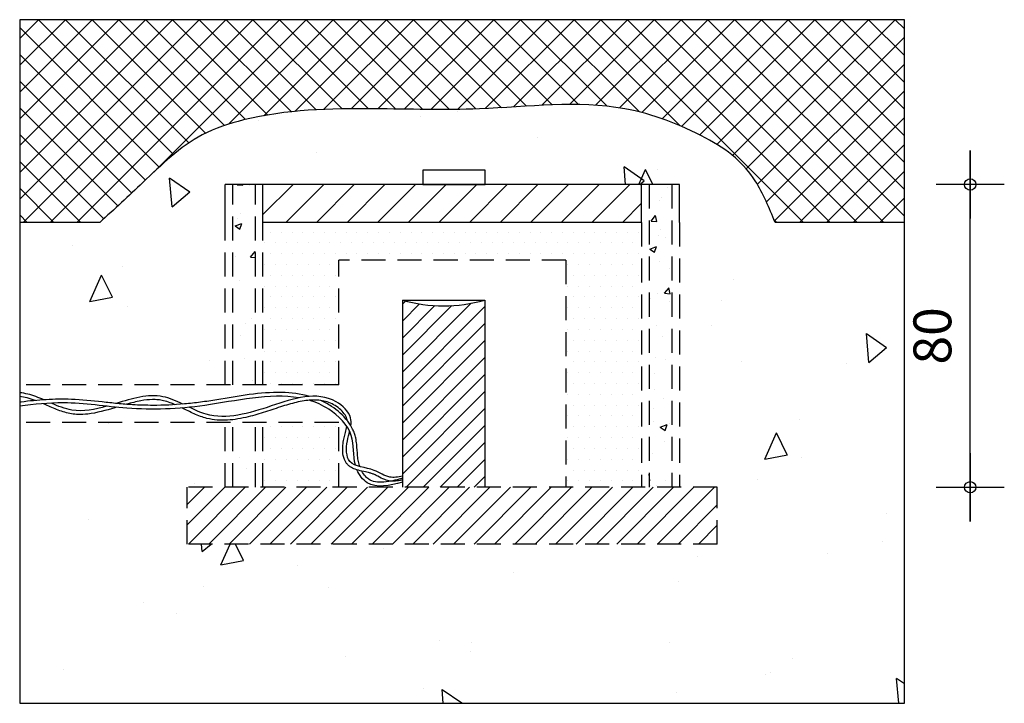
# Model space of a CAD drawing. Units: millimetres. Extents: x -1058 to 8035, y 459 to 3147.
# Drawn here: x 7522 to 7782, y 459 to 640 of the extents above; entities that cross this region are included whole.
import ezdxf

# ---------------------------------------------------------------- set-up
doc = ezdxf.new("R2010")
doc.units = ezdxf.units.MM
doc.linetypes.add('HIDDEN', pattern=[9.525, 6.35, -3.175])
doc.styles.add('ROMANS', font='romans.shx')
doc.dimstyles.new('1 20', dxfattribs={"dimtxt": 10, "dimasz": 0.6, "dimexe": 0, "dimexo": 0, "dimgap": 5, "dimtad": 1, "dimdec": 0, "dimzin": 0, "dimdsep": 46, "dimtxsty": 'ROMANS', "dimblk1": 'COTA', "dimblk2": 'COTA', "dimsah": 1, "dimcen": 0, "dimse1": 1, "dimse2": 1, "dimclrd": 1, "dimclre": 1, "dimclrt": 256, "dimadec": 0, "dimazin": 0, "dimtfac": 1, "dimtdec": 0, "dimtofl": 0, "dimtmove": 0, "dimatfit": 3, "dimldrblk": 'COTA', "dimfxl": 1, "dimtvp": 10, "dimtolj": 1, "dimtzin": 0, "dimarcsym": 0})
pattern_1 = [(95, (-96.87, -556.327), (56.03786, 47.02135), [7.62, -83.82]), (40, (-96.87, -556.33), (-64.0074, 44.0707), [6.096, -67.0562]), (145.4514, (-92.2, -552.41), (-7.9695, 91.09204), [6.476, -71.2361]), (91.1842, (-111.24, -541.96), (88.5641, 64.7814), [11.43, -125.73]), (141.6356, (-103.86, -536.56), (-2.8346, 137.1307), [9.714, -106.8542]), (36.1842, (-111.24, -541.96), (-2.8346, 137.1307), [9.144, -100.5839]), (66, (-100.46, -538.366), (71.808, 13.95806), [7.62, -83.82]), (11, (-100.46, -538.366), (-34.616, 69.5765), [6.096, -67.056]), (116.4514, (-94.476, -537.2), (37.192, 83.53454), [6.476, -71.236]), (82.5, (-96.868, -556.327), (-23.04219, 24.789365), [0, -66.2432, 0, -68.072, 0, -67.31]), (52.5, (-96.87, -556.327), (-9.43589, 47.2348), [0, -38.8112, 0, -64.7192, 0, -25.654]), (12.5, (-112.89, -572.347), (39.971145, 36.73048), [0, -25.4, 0, -79.248, 0, -105.156]), (2.5, (-120.073, -579.53), (34.70556, 49.08896), [0, -33.02, 0, -52.6288, 0, -74.676])]

# ---------------------------------------------------------------- blocks, each defined once
blk = doc.blocks.new('COTA')
at = {"color": 1, "linetype": 'Continuous'}
for p, q in [((0, -15), (0, 15)), ((15, 0), (-15, 0)), ((-15, 0), (15, 0))]:
    blk.add_line(p, q, dxfattribs=at)
blk.add_circle((0, 0), 2.51)
blk = doc.blocks.new('*D98')
at = {"color": 1, "lineweight": -2, "transparency": 16777216}
blk.add_line((7773.23, 516.99), (7773.23, 595.79), dxfattribs=at)
at = {"layer": 'Defpoints', "color": 0, "transparency": 16777216}
for p in [(7696.42, 596.39), (7773.23, 596.39), (7696.42, 516.39)]:
    blk.add_point(p, dxfattribs=at)
at = {"color": 1, "lineweight": -2, "transparency": 16777216, "xscale": 0.6, "yscale": 0.6, "zscale": 0.6}
for p, rotation in [((7773.23, 596.39), 90), ((7773.23, 516.39), 270)]:
    blk.add_blockref('COTA', p, dxfattribs=dict(at, rotation=rotation))
at = {"transparency": 16777216, "insert": (7763.23, 556.39), "char_height": 10, "attachment_point": 5, "rotation": 90, "style": 'ROMANS'}
blk.add_mtext('\\A1;80', dxfattribs=at)

msp = doc.modelspace()

# ---------------------------------------------------------------- hatches: boundary and pattern name
h = msp.add_hatch()
h.set_pattern_fill('_USER', color=9, scale=5, angle=45, double=1, pattern_type=0)
h.set_pattern_definition([(45, (0, 0), (-3.535534, 3.535534), []), (135, (0, 0), (-3.535534, -3.535534), [])])
edge = h.paths.add_edge_path()
edge.add_line((7755.85, 639.93), (7522.17, 639.93))
edge.add_line((7522.17, 639.93), (7522.17, 586.39))
edge.add_line((7522.17, 586.39), (7543.36, 586.39))
edge.add_spline(control_points=[(7543.36, 586.39), (7547.14, 589.86), (7555.85, 597.84), (7567.29, 609.21), (7588.65, 616.11), (7613.58, 616.7), (7647, 615.61), (7677.18, 619.72), (7699.63, 611.12), (7711.13, 604.1), (7717.63, 596.44), (7720.14, 590.17), (7721.66, 586.39)], knot_values=[0, 0, 0, 0, 15.456459, 35.5962, 47.177246, 81.742741, 109.642817, 148.005449, 170.725434, 180.151577, 188.182468, 200.312456, 200.312456, 200.312456, 200.312456], degree=3, periodic=0)
edge.add_line((7721.66, 586.39), (7755.85, 586.39))
edge.add_line((7755.85, 586.39), (7755.85, 639.93))
h = msp.add_hatch()
h.set_pattern_fill('AR-CONC', color=28, scale=0.4, angle=45, double=1)
h.set_pattern_definition(pattern_1)
edge = h.paths.add_edge_path()
edge.add_spline(control_points=[(7721.66, 586.39), (7720.14, 590.17), (7717.63, 596.44), (7711.13, 604.1), (7699.63, 611.12), (7677.18, 619.72), (7647, 615.61), (7613.58, 616.7), (7588.65, 616.11), (7567.29, 609.21), (7555.85, 597.84), (7547.14, 589.86), (7543.36, 586.39)], knot_values=[0, 0, 0, 0, 12.129989, 20.160879, 29.587022, 52.307008, 90.669639, 118.569715, 153.13521, 164.716257, 184.855997, 200.312456, 200.312456, 200.312456, 200.312456], degree=3, periodic=0)
edge.add_line((7543.36, 586.39), (7576.42, 586.39))
edge.add_line((7576.42, 586.39), (7576.42, 596.39))
edge.add_line((7576.42, 596.39), (7696.42, 596.39))
edge.add_line((7696.42, 596.39), (7696.42, 586.39))
edge.add_line((7696.42, 586.39), (7721.66, 586.39))
h.paths.add_polyline_path([(7522.17, 586.39), (7522.17, 543.49), (7576.42, 543.49), (7576.42, 586.39)])
h = msp.add_hatch()
h.set_pattern_fill('AR-CONC', color=8, scale=0.1)
h.paths.add_polyline_path([(7584.42, 596.39), (7578.42, 596.39), (7578.42, 543.49), (7584.42, 543.49)])
h.paths.add_polyline_path([(7694.42, 596.39), (7688.42, 596.39), (7688.42, 516.39), (7694.42, 516.39)])
h.paths.add_polyline_path([(7584.42, 533.49), (7578.42, 533.49), (7578.42, 516.39), (7584.42, 516.39)])
h = msp.add_hatch()
h.set_pattern_fill('ANSI31', color=256, scale=1.8)
h.set_pattern_definition([(45, (-96.868, -556.3267), (-4.0411153, 4.0411153), [])])
h.paths.add_polyline_path([(7586.42, 596.39), (7586.42, 586.39), (7686.42, 586.39), (7686.42, 596.39)])
h = msp.add_hatch()
h.set_pattern_fill('AR-CONC', color=28, scale=0.4, angle=45, double=1)
h.set_pattern_definition(pattern_1)
h.paths.add_polyline_path([(7755.85, 459.31), (7755.85, 586.39), (7696.42, 586.39), (7696.42, 516.39), (7706.42, 516.39), (7706.42, 501.39), (7566.42, 501.39), (7566.42, 516.39), (7576.42, 516.39), (7576.42, 533.49), (7522.17, 533.49), (7522.17, 459.31)])
h = msp.add_hatch()
h.set_pattern_fill('DOTS', color=256, scale=1.8)
h.set_pattern_definition([(0, (-96.8682, -556.3267), (1.42875, 2.8575), [0, -2.8575])])
h.paths.add_polyline_path([(7606.42, 533.49), (7586.42, 533.49), (7586.42, 516.39), (7606.42, 516.39)])
h.paths.add_polyline_path([(7586.42, 543.49), (7606.42, 543.49), (7606.42, 576.39), (7666.42, 576.39), (7666.42, 516.39), (7686.42, 516.39), (7686.42, 586.39), (7586.42, 586.39)])
h = msp.add_hatch()
h.set_pattern_fill('ANSI31', color=12)
h.paths.add_polyline_path([(7645.05, 565.82), (7644.98, 565.82, -0.13763), (7623.24, 565.82), (7623.24, 516.39), (7645.05, 516.39)])
h = msp.add_hatch()
h.set_pattern_fill('ANSI31', color=8, scale=1.2)
h.set_pattern_definition([(45, (-96.8682, -556.3267), (-2.6940768, 2.6940768), [])])
h.paths.add_polyline_path([(7706.42, 516.39), (7566.42, 516.39), (7566.42, 501.39), (7706.42, 501.39)])

# ---------------------------------------------------------------- linework, layer by layer
for p, q in [((7696.42, 596.39), (7576.42, 596.39)), ((7586.42, 586.39), (7586.42, 596.39)), ((7543.36, 586.39), (7522.17, 586.39)), ((7686.42, 586.39), (7586.42, 586.39)), ((7755.85, 586.39), (7721.66, 586.39)), ((7623.24, 565.82), (7623.24, 516.39)), ((7623.24, 565.82), (7645.05, 565.82)), ((7645.05, 565.82), (7645.05, 516.39))]:
    msp.add_line(p, q)
at = {"color": 4}
for p, q in [((7576.42, 586.39), (7576.42, 596.39)), ((7686.42, 586.39), (7686.42, 596.39)), ((7696.42, 586.39), (7696.42, 596.39))]:
    msp.add_line(p, q, dxfattribs=at)
at = {"color": 8, "linetype": 'HIDDEN'}
for p, q in [((7578.42, 543.49), (7578.42, 596.39)), ((7584.42, 543.49), (7584.42, 596.39)), ((7688.42, 596.39), (7688.42, 516.39)), ((7694.42, 596.39), (7694.42, 516.39)), ((7666.42, 576.39), (7606.42, 576.39)), ((7606.42, 543.49), (7606.42, 576.39)), ((7666.42, 576.39), (7666.42, 516.39)), ((7578.42, 516.39), (7578.42, 533.49)), ((7584.42, 516.39), (7584.42, 533.49)), ((7606.42, 516.39), (7606.42, 533.49)), ((7706.42, 516.39), (7566.42, 516.39)), ((7566.42, 501.39), (7566.42, 516.39)), ((7706.42, 501.39), (7706.42, 516.39)), ((7706.42, 501.39), (7566.42, 501.39))]:
    msp.add_line(p, q, dxfattribs=at)
at = {"color": 4, "linetype": 'HIDDEN'}
for p, q in [((7576.42, 543.49), (7576.42, 586.39)), ((7586.42, 543.49), (7586.42, 586.39)), ((7686.42, 586.39), (7686.42, 516.39)), ((7696.42, 586.39), (7696.42, 516.39)), ((7576.42, 516.39), (7576.42, 533.49)), ((7586.42, 516.39), (7586.42, 533.49))]:
    msp.add_line(p, q, dxfattribs=at)
at = {"color": 251, "linetype": 'HIDDEN'}
for p, q in [((7606.42, 543.49), (7522.17, 543.49)), ((7606.42, 533.49), (7522.17, 533.49))]:
    msp.add_line(p, q, dxfattribs=at)
for points in [[(7522.17, 459.31), (7755.85, 459.31), (7755.85, 639.93), (7522.17, 639.93)], [(7628.62, 596.39), (7645.15, 596.39), (7645.15, 600.18), (7628.62, 600.18)]]:
    msp.add_lwpolyline(points, close=True)
at = {"color": 8}
msp.add_lwpolyline([(7522.17, 459.31), (7755.85, 459.31)], dxfattribs=at)
msp.add_arc((7634.11, 604.56), 40.23, 254.3272, 285.6728)
msp.add_spline([(7721.66, 586.39), (7716.42, 597.34), (7711.19, 603.43), (7703.35, 608.65), (7681.99, 616.39), (7643.62, 616.39), (7615.72, 616.39), (7581.28, 613.44), (7570.39, 609.52), (7554.69, 596.9), (7543.36, 586.39)], degree=3)
for points, knots in [([(7598.73, 540.41), (7596.34, 541.1), (7593.86, 541.4), (7588.54, 541.5), (7585.68, 541.25), (7579.95, 540.48), (7577.09, 539.98), (7572.81, 539.28), (7571.37, 539.06), (7568.51, 538.68), (7567.1, 538.53), (7562.89, 538.15), (7560.13, 538.03), (7555.57, 538.04), (7553.76, 538.09), (7550.63, 538.28), (7549.31, 538.39), (7546.64, 538.65), (7545.3, 538.8), (7541.27, 539.23), (7538.55, 539.51), (7534.71, 539.67), (7533.59, 539.69), (7531.37, 539.66), (7530.26, 539.61), (7526.95, 539.4), (7524.75, 539.17), (7522.43, 538.9), (7522.3, 538.88), (7522.17, 538.87)], [37.871011, 37.871011, 37.871011, 37.871011, 45.167888, 45.167888, 53.305877, 53.305877, 61.443866, 61.443866, 65.662003, 65.662003, 69.880139, 69.880139, 78.316411, 78.316411, 83.86717, 83.86717, 87.912423, 87.912423, 91.957677, 91.957677, 100.048184, 100.048184, 103.330212, 103.330212, 106.612241, 106.612241, 113.176297, 113.176297, 113.576641, 113.576641, 113.576641, 113.576641]), ([(7595.98, 540.02), (7588.16, 541.4), (7571.9, 537.3), (7551.78, 536.59), (7535.44, 539.28), (7526.01, 538.31), (7522.17, 537.86)], [40.459405, 40.459405, 40.459405, 40.459405, 64.721921, 85.286612, 102.124238, 113.693932, 113.693932, 113.693932, 113.693932]), ([(7528.51, 539.5), (7527.13, 540.1), (7525.05, 540.93), (7522.89, 541.3), (7522.17, 541.38)], [111.056216, 111.056216, 111.056216, 111.056216, 115.479097, 117.682101, 117.682101, 117.682101, 117.682101]), ([(7565.24, 538.36), (7563.52, 539.2), (7557.94, 541.69), (7551.84, 539.82), (7547.65, 538.55)], [73.159528, 73.159528, 73.159528, 73.159528, 78.802921, 91.29963, 91.29963, 91.29963, 91.29963]), ([(7609.62, 532.67), (7609.72, 533.39), (7609.76, 535.83), (7602.54, 542.65), (7588.42, 537.66), (7575.22, 533.65), (7568.42, 536.8), (7566.96, 537.52)], [24.043497, 24.043497, 24.043497, 24.043497, 26.283913, 31.973985, 49.131602, 66.510005, 71.286264, 71.286264, 71.286264, 71.286264]), ([(7526.32, 539.32), (7525.58, 539.6), (7524.85, 539.84), (7523.47, 540.18), (7522.83, 540.3), (7522.17, 540.38)], [113.005295, 113.005295, 113.005295, 113.005295, 115.443988, 115.443988, 117.558115, 117.558115, 117.558115, 117.558115]), ([(7547.74, 537.54), (7547.59, 537.49), (7547.44, 537.45), (7544.93, 536.7), (7542.53, 536.01), (7539.3, 535.65), (7538.47, 535.61), (7537.04, 535.65), (7536.43, 535.7), (7534.63, 535.99), (7533.47, 536.35), (7531.21, 537.2), (7530.11, 537.69), (7528.8, 538.28), (7528.57, 538.38), (7528.34, 538.48)], [91.487565, 91.487565, 91.487565, 91.487565, 91.945719, 91.945719, 98.924632, 98.924632, 101.320241, 101.320241, 103.069408, 103.069408, 106.56774, 106.56774, 110.066073, 110.066073, 110.812302, 110.812302, 110.812302, 110.812302]), ([(7545.12, 537.81), (7542, 536.94), (7536.99, 535.92), (7532.31, 537.82), (7530.51, 538.61)], [93.807489, 93.807489, 93.807489, 93.807489, 103.100915, 108.91286, 108.91286, 108.91286, 108.91286]), ([(7563.2, 538.21), (7562.77, 538.4), (7562.34, 538.58), (7561.32, 538.96), (7560.74, 539.14), (7559.68, 539.38), (7559.2, 539.46), (7558.23, 539.55), (7557.74, 539.57), (7556.25, 539.55), (7555.22, 539.43), (7552.93, 539.01), (7551.65, 538.68), (7550.35, 538.31)], [74.945354, 74.945354, 74.945354, 74.945354, 76.398713, 76.398713, 78.399377, 78.399377, 80.041234, 80.041234, 81.683091, 81.683091, 84.966805, 84.966805, 88.888422, 88.888422, 88.888422, 88.888422]), ([(7608.67, 534.02), (7608.66, 534.18), (7608.63, 534.34), (7608.47, 534.92), (7608.24, 535.39), (7607.57, 536.29), (7607.14, 536.74), (7606.16, 537.55), (7605.61, 537.91), (7604.52, 538.5), (7603.97, 538.74), (7602.22, 539.31), (7601, 539.46), (7598.44, 539.43), (7597.11, 539.24), (7594.38, 538.65), (7592.99, 538.24), (7590.08, 537.32), (7588.57, 536.8), (7585.56, 535.84), (7584.05, 535.39), (7580.71, 534.57), (7578.88, 534.24), (7575.23, 534.03), (7573.41, 534.15), (7571.04, 534.74), (7570.46, 534.93), (7569.33, 535.34), (7568.77, 535.57), (7567.14, 536.3), (7566.09, 536.84), (7565.05, 537.35)], [25.597686, 25.597686, 25.597686, 25.597686, 26.281152, 26.281152, 28.252939, 28.252939, 30.224725, 30.224725, 32.196511, 32.196511, 34.168297, 34.168297, 38.300473, 38.300473, 42.43265, 42.43265, 46.564826, 46.564826, 50.945767, 50.945767, 55.326708, 55.326708, 60.664951, 60.664951, 66.003193, 66.003193, 67.73578, 67.73578, 69.468367, 69.468367, 72.889117, 72.889117, 72.889117, 72.889117]), ([(7610.83, 522.23), (7610.13, 524.83), (7610.92, 530.79), (7604.91, 536.86), (7600.41, 538.86), (7598.62, 539.39)], [14.878562, 14.878562, 14.878562, 14.878562, 22.779938, 31.960468, 37.686947, 37.686947, 37.686947, 37.686947]), ([(7612, 521.85), (7611.85, 522.27), (7611.73, 522.71), (7611.54, 523.67), (7611.47, 524.19), (7611.33, 525.7), (7611.29, 526.71), (7611.12, 528.3), (7611.04, 528.87), (7610.83, 529.83), (7610.72, 530.23), (7610.45, 531.01), (7610.29, 531.39), (7609.75, 532.5), (7609.3, 533.2), (7607.61, 535.4), (7606.1, 536.7), (7603.59, 538.36), (7602.63, 538.88), (7601.66, 539.33)], [14.14637, 14.14637, 14.14637, 14.14637, 15.621155, 15.621155, 17.280577, 17.280577, 20.286405, 20.286405, 21.915795, 21.915795, 23.051821, 23.051821, 24.187846, 24.187846, 26.459897, 26.459897, 31.744898, 31.744898, 34.83789, 34.83789, 34.83789, 34.83789]), ([(7623.24, 518.29), (7623.04, 518.25), (7622.84, 518.22), (7622.1, 518.09), (7621.56, 518.02), (7620.69, 517.99), (7620.38, 518), (7619.82, 518.07), (7619.56, 518.11), (7619.06, 518.24), (7618.82, 518.32), (7617.92, 518.67), (7617.32, 519), (7616.44, 519.46), (7616.15, 519.61), (7615.62, 519.85), (7615.38, 519.94), (7614.87, 520.12), (7614.6, 520.19), (7613.76, 520.42), (7613.17, 520.54), (7611.97, 520.81), (7611.37, 520.96), (7610.32, 521.34), (7609.87, 521.55), (7609.2, 522), (7608.97, 522.19), (7608.58, 522.6), (7608.42, 522.81), (7608.14, 523.26), (7608.03, 523.49), (7607.67, 524.39), (7607.55, 525.09), (7607.46, 526.52), (7607.5, 527.25), (7607.65, 528.48), (7607.75, 528.99), (7607.96, 529.95), (7608.08, 530.41), (7608.34, 531.42), (7608.48, 531.96), (7608.57, 532.46)], [0.173534, 0.173534, 0.173534, 0.173534, 0.747218, 0.747218, 2.241655, 2.241655, 3.044488, 3.044488, 3.711141, 3.711141, 4.377795, 4.377795, 6.331177, 6.331177, 7.325389, 7.325389, 8.164707, 8.164707, 9.004025, 9.004025, 10.682661, 10.682661, 12.361297, 12.361297, 13.701844, 13.701844, 14.474749, 14.474749, 15.144145, 15.144145, 15.813541, 15.813541, 17.612562, 17.612562, 19.411584, 19.411584, 20.686557, 20.686557, 21.96153, 21.96153, 23.637043, 23.637043, 23.637043, 23.637043]), ([(7623.24, 519.3), (7622.09, 519.09), (7619.41, 518.61), (7615.4, 521.74), (7608.36, 521.67), (7608.33, 527.6), (7609.1, 530.36), (7609.3, 531.15)], [0, 0, 0, 0, 3.361645, 7.816611, 14.646958, 20.162215, 22.497823, 22.497823, 22.497823, 22.497823]), ([(7623.24, 517.71), (7619.84, 516.86), (7614.83, 515.62), (7611.84, 519.62), (7611.25, 521.02)], [0, 0, 0, 0, 9.274021, 13.64136, 13.64136, 13.64136, 13.64136]), ([(7623.24, 518.74), (7623.16, 518.72), (7623.09, 518.7), (7623.01, 518.68), (7623.01, 518.68), (7623, 518.68), (7623, 518.68), (7622.61, 518.58), (7622.23, 518.49), (7621.09, 518.21), (7620.34, 518.05), (7618.76, 517.78), (7617.93, 517.69), (7616.43, 517.73), (7615.76, 517.85), (7614.86, 518.22), (7614.57, 518.38), (7614.02, 518.78), (7613.75, 519.02), (7613.13, 519.7), (7612.8, 520.18), (7612.52, 520.69)], [-0.219158, -0.219158, -0.219158, -0.219158, -0.014045, -0.014045, -0.014045, 0, 0, 0, 1.053241, 1.053241, 3.159722, 3.159722, 5.724525, 5.724525, 8.289327, 8.289327, 9.592622, 9.592622, 10.895916, 10.895916, 12.777798, 12.777798, 12.777798, 12.777798])]:
    msp.add_open_spline(points, degree=3, knots=knots)

# ---------------------------------------------------------------- dimensions: what is measured, and where the dimension line sits
dim = msp.add_linear_dim(base=(7773.23, 596.39), p1=(7696.42, 516.39), p2=(7696.42, 596.39), angle=90, dimstyle='1 20')
dim.commit()
dim.dimension.update_dxf_attribs({"geometry": '*D98', "text_midpoint": (7763.23, 556.39)})

doc.saveas('drawing.dxf')
